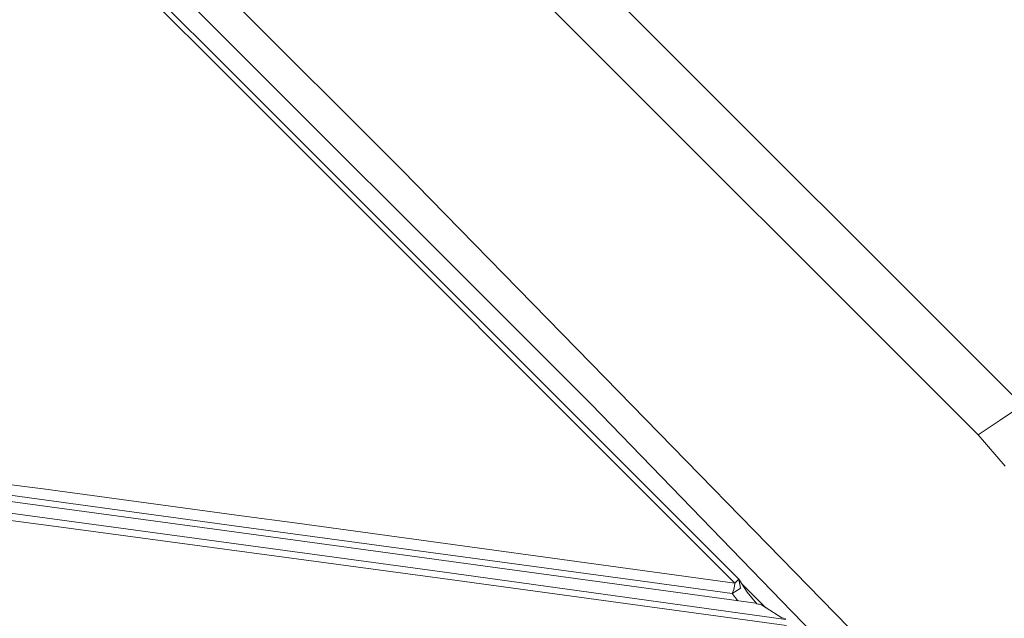
# Model space of a CAD drawing. Units: millimetres. Extents: x -1518 to 1525, y -306 to 4257.
# Drawn here: x 30 to 64, y 2198 to 2218 of the extents above; entities that cross this region are included whole.
import ezdxf

# ---------------------------------------------------------------- set-up
doc = ezdxf.new("R2010")
doc.units = ezdxf.units.MM
doc.layers.add('1', color=7, linetype='Continuous', true_color=0xffffff)
doc.styles.add('blockfont', font='simplex.shx')
doc.dimstyles.get("Standard").update_dxf_attribs({"dimtxt": 0.18, "dimasz": 0.18, "dimexe": 0.18, "dimexo": 0.0625, "dimgap": 0.09, "dimtad": 0, "dimtih": 1, "dimtoh": 1, "dimdec": 4, "dimzin": 0, "dimdsep": 46, "dimtxsty": 'Standard', "dimcen": 0.09, "dimadec": 0, "dimazin": 0, "dimtfac": 1, "dimtdec": 4, "dimtofl": 0, "dimtmove": 0, "dimatfit": 3, "dimfxl": 1, "dimtolj": 1, "dimtzin": 0, "dimarcsym": 0})

# ---------------------------------------------------------------- blocks, each defined once
blk = doc.blocks.new('_U0')
at = {"layer": '1', "color": 18, "lineweight": 13}
for p, q in [((55.364524, 3987.076381), (30.364524, 3987.076381)), ((30.364524, 3987.076381), (30.364524, 3893.326381)), ((287.03119, 3987.076381), (262.03119, 3987.076381)), ((287.03119, 3893.326381), (287.03119, 3987.076381)), ((-1283.869565, 1583.73439), (-1283.869565, 3943.376381)), ((1283.869445, 1583.73439), (1283.869445, 3943.376381)), ((-1283.869565, 3940.201381), (-288.61881, 3940.201381)), ((1283.869445, 3940.201381), (288.61869, 3940.201381)), ((30.364524, 3893.326381), (55.364524, 3893.326381)), ((262.03119, 3893.326381), (287.03119, 3893.326381))]:
    blk.add_line(p, q, dxfattribs=at)
at = {"layer": '1', "color": 18, "lineweight": 70}
for points in [[(-1283.869565, 3940.201381), (-1233.869614, 3953.598841), (-1233.869515, 3926.803922)], [(1283.869445, 3940.201381), (1233.869495, 3926.803922), (1233.869396, 3953.598841)]]:
    blk.add_solid(points, dxfattribs=at)
at = {"layer": '1', "color": 18, "linetype": 'Continuous', "lineweight": 13, "char_height": 50, "attachment_point": 7, "line_spacing_factor": 0.903614, "style": 'blockfont'}
for s, insert in [('\\W1.3854;101.1', (-284.38131, 3901.305548)), ('\\W1.1591;2568', (54.889524, 3901.305548))]:
    blk.add_mtext(s, dxfattribs=dict(at, insert=insert))

msp = doc.modelspace()

# ---------------------------------------------------------------- linework, layer by layer
at = {"layer": '1', "color": 18, "linetype": 'Continuous', "lineweight": 13}
for p, q in [((5.254712, 2264.317043), (64.37096, 2205.207117)), ((62.875062, 2204.192407), (4.332677, 2262.690313)), ((19.902, 2233.888633), (37.262682, 2216.531284)), ((37.400838, 2216.660984), (28.343137, 2225.720174)), ((43.325476, 2213.185318), (33.615068, 2222.893245)), ((48.489898, 2206.4972), (32.942154, 2222.03923)), ((54.620773, 2199.171789), (37.262682, 2216.531284)), ((54.757655, 2199.299819), (37.400838, 2216.660984)), ((43.325476, 2213.185318), (49.749725, 2206.609256)), ((48.489898, 2206.4972), (48.81788, 2206.169136)), ((49.749725, 2206.609256), (58.490172, 2197.662599)), ((49.749851, 2205.237634), (48.81788, 2206.169136)), ((56.557316, 2198.213823), (49.749851, 2205.237634)), ((63.614972, 2204.694278), (64.37096, 2205.207117)), ((62.875062, 2204.192407), (63.614972, 2204.694278)), ((63.791685, 2203.135498), (62.875062, 2204.192407)), ((44.702366, 2199.552066), (13.35651, 2203.823812)), ((13.106245, 2203.579671), (31.612854, 2201.087244)), ((31.039644, 2202.016361), (20.640515, 2203.431852)), ((31.176109, 2202.361829), (27.85044, 2202.785261)), ((37.902855, 2200.870564), (28.156817, 2202.199466)), ((31.176109, 2202.361829), (37.903498, 2201.453961)), ((37.903088, 2201.082018), (31.039644, 2202.016361)), ((37.903519, 2201.453958), (39.781727, 2201.200492)), ((31.612854, 2201.087244), (44.712305, 2199.323184)), ((39.638836, 2200.845726), (37.903146, 2201.08201)), ((54.620773, 2199.171789), (39.781727, 2201.200492)), ((55.260908, 2198.50374), (37.902934, 2200.870553)), ((51.496018, 2199.23187), (39.638836, 2200.845726)), ((44.702366, 2199.552066), (56.356188, 2197.943218)), ((56.374174, 2197.73627), (44.712305, 2199.323184)), ((51.496018, 2199.23187), (54.534763, 2198.813922)), ((54.608773, 2199.063308), (54.588508, 2198.958642)), ((54.608773, 2199.063308), (54.609388, 2199.06903)), ((54.609388, 2199.06903), (54.620773, 2199.171789)), ((54.757655, 2199.299819), (54.620773, 2199.171789)), ((54.757655, 2199.299819), (55.046946, 2198.868997)), ((54.815099, 2198.99965), (54.757655, 2199.299819)), ((54.853853, 2199.156558), (55.670631, 2198.339054)), ((54.534763, 2198.813922), (54.799818, 2198.989637)), ((54.534763, 2198.813922), (54.588508, 2198.958642)), ((54.729862, 2198.57615), (54.534763, 2198.813922)), ((54.799818, 2198.989637), (54.815099, 2198.99965)), ((55.046946, 2198.868997), (55.36957, 2198.474424)), ((55.321213, 2198.487527), (55.260908, 2198.50374)), ((55.356719, 2198.477991), (55.321213, 2198.487527)), ((55.37476, 2198.472984), (55.356719, 2198.477991)), ((55.411, 2198.463209), (55.37476, 2198.472984)), ((55.446882, 2198.453672), (55.411, 2198.463209)), ((55.481743, 2198.444135), (55.446882, 2198.453672)), ((55.481743, 2198.444135), (55.522792, 2198.433168)), ((55.522792, 2198.433168), (56.220151, 2197.989233)), ((56.557316, 2198.213823), (57.368655, 2197.376735)), ((56.220151, 2197.989233), (56.339525, 2197.96849))]:
    msp.add_line(p, q, dxfattribs=at)

# ---------------------------------------------------------------- dimensions: what is measured, and where the dimension line sits
dim = msp.add_linear_dim(base=(-1283.869565, 3940.201381), p1=(1283.869445, 1582.14689), p2=(-1283.869565, 1582.14689), dimstyle='Standard', override={"dimtxt": 50, "dimasz": 50, "dimexe": 3.175, "dimexo": 1.5875, "dimgap": 1.5875, "dimtih": 1, "dimtoh": 1, "dimdec": 1, "dimlfac": 0.03937, "dimdsep": 46, "dimlunit": 2, "dimtxsty": 'blockfont', "dimsah": 1, "dimse1": 0, "dimse2": 0, "dimsd1": 0, "dimsd2": 0, "dimclrd": 18, "dimclre": 18, "dimclrt": 18, "dimtol": 0, "dimtm": -0.1, "dimtfac": 1, "dimtdec": 2, "dimtofl": 1, "dimtmove": 0, "dimlwd": 13, "dimlwe": 13}, dxfattribs=at)
dim.commit()
dim.dimension.update_dxf_attribs({"geometry": '_U0', "text_midpoint": (-10.93756, 3940.201381), "dimtype": 160})

doc.saveas('drawing.dxf')
